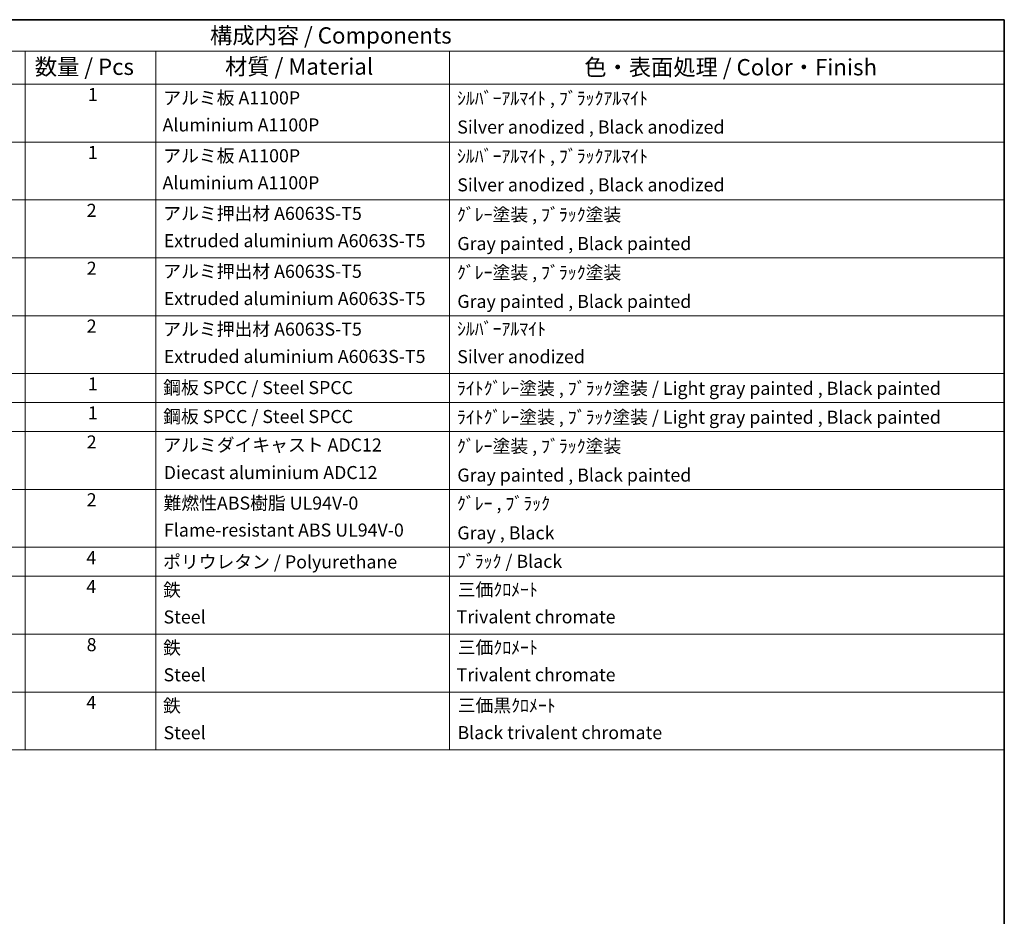
# Model space of a CAD drawing. Units: millimetres. Extents: x 0 to 7108, y 0 to 984.
# Drawn here: x 720 to 1173, y 431 to 843 of the extents above; entities that cross this region are included whole.
import ezdxf

# ---------------------------------------------------------------- set-up
doc = ezdxf.new("R2010")
doc.units = ezdxf.units.MM
doc.header["$LTSCALE"] = 3
doc.layers.add('Border (ISO)', color=7, linetype='Continuous', lineweight=35)
doc.layers.add('Symbol (ISO)', color=7, linetype='Continuous', lineweight=18)
doc.styles.add('Note Text (TK)', font='txt')
doc.styles.add('Note Text (TK2)', font='txt')

# ---------------------------------------------------------------- blocks, each defined once
blk = doc.blocks.new('図面枠 tk図枠')
at = {"layer": 'Border (ISO)'}
for p, q in [((14.5, 289), (405.5, 289)), ((405.5, 289), (405.5, 8))]:
    blk.add_line(p, q, dxfattribs=at)
blk = doc.blocks.new('構成内容 _ Components')
at = {"layer": 'Symbol (ISO)'}
for p, q in [((405.5, 289), (200.5, 289)), ((405.5, 289), (405.5, 284.16)), ((405.5, 284.16), (200.5, 284.16)), ((255.5, 284.16), (255.5, 279.12)), ((275.5, 284.16), (275.5, 279.12)), ((320.5, 284.16), (320.5, 279.12)), ((405.5, 284.16), (405.5, 279.12)), ((405.5, 279.12), (200.5, 279.12)), ((255.5, 279.12), (255.5, 177.16)), ((275.5, 279.12), (275.5, 177.16)), ((320.5, 279.12), (320.5, 177.16)), ((405.5, 279.12), (405.5, 177.16)), ((405.5, 270.25), (200.5, 270.25)), ((405.5, 261.39), (200.5, 261.39)), ((405.5, 252.52), (200.5, 252.52)), ((405.5, 243.66), (200.5, 243.66)), ((405.5, 234.79), (200.5, 234.79)), ((405.5, 230.36), (200.5, 230.36)), ((405.5, 225.93), (200.5, 225.93)), ((405.5, 217.06), (200.5, 217.06)), ((405.5, 208.19), (200.5, 208.19)), ((405.5, 203.76), (200.5, 203.76)), ((405.5, 194.9), (200.5, 194.9)), ((405.5, 186.03), (200.5, 186.03)), ((405.5, 177.16), (200.5, 177.16))]:
    blk.add_line(p, q, dxfattribs=at)
at = {"layer": 'Symbol (ISO)', "color": 7, "attachment_point": 7}
for s, insert, char_height, style in [('構成内容 / Components', (283.81, 284.56), 2.5, 'Note Text (TK)'), ('数量 / Pcs', (256.97, 279.76), 2.5, 'Note Text (TK)'), ('材質 / Material', (286.12, 279.8), 2.5, 'Note Text (TK)'), ('色・表面処理 / Color・Finish', (341.15, 279.69), 2.5, 'Note Text (TK)'), ('1', (265.1, 275.91), 2, 'Note Text (TK2)'), ('アルミ板 A1100P', (276.65, 275.4), 2, 'Note Text (TK2)'), ('ｼﾙﾊﾞｰｱﾙﾏｲﾄ , ﾌﾞﾗｯｸｱﾙﾏｲﾄ', (321.64, 275.34), 2, 'Note Text (TK2)'), ('Aluminium A1100P', (276.54, 271.26), 2, 'Note Text (TK2)'), ('Silver anodized , Black anodized', (321.69, 270.94), 2, 'Note Text (TK2)'), ('1', (265.1, 267.05), 2, 'Note Text (TK2)'), ('アルミ板 A1100P', (276.65, 266.54), 2, 'Note Text (TK2)'), ('ｼﾙﾊﾞｰｱﾙﾏｲﾄ , ﾌﾞﾗｯｸｱﾙﾏｲﾄ', (321.64, 266.47), 2, 'Note Text (TK2)'), ('Aluminium A1100P', (276.54, 262.4), 2, 'Note Text (TK2)'), ('Silver anodized , Black anodized', (321.69, 262.08), 2, 'Note Text (TK2)'), ('2', (264.92, 258.18), 2, 'Note Text (TK2)'), ('アルミ押出材 A6063S-T5', (276.65, 257.71), 2, 'Note Text (TK2)'), ('ｸﾞﾚｰ塗装 , ﾌﾞﾗｯｸ塗装', (321.64, 257.52), 2, 'Note Text (TK2)'), ('Extruded aluminium A6063S-T5', (276.72, 253.53), 2, 'Note Text (TK2)'), ('Gray painted , Black painted', (321.7, 253.09), 2, 'Note Text (TK2)'), ('2', (264.92, 249.31), 2, 'Note Text (TK2)'), ('アルミ押出材 A6063S-T5', (276.65, 248.84), 2, 'Note Text (TK2)'), ('ｸﾞﾚｰ塗装 , ﾌﾞﾗｯｸ塗装', (321.64, 248.65), 2, 'Note Text (TK2)'), ('Extruded aluminium A6063S-T5', (276.72, 244.67), 2, 'Note Text (TK2)'), ('Gray painted , Black painted', (321.7, 244.23), 2, 'Note Text (TK2)'), ('2', (264.92, 240.45), 2, 'Note Text (TK2)'), ('アルミ押出材 A6063S-T5', (276.65, 239.98), 2, 'Note Text (TK2)'), ('ｼﾙﾊﾞｰｱﾙﾏｲﾄ', (321.64, 240.02), 2, 'Note Text (TK2)'), ('Extruded aluminium A6063S-T5', (276.72, 235.8), 2, 'Note Text (TK2)'), ('Silver anodized', (321.69, 235.77), 2, 'Note Text (TK2)'), ('1', (265.1, 231.59), 2, 'Note Text (TK2)'), ('鋼板 SPCC / Steel SPCC', (276.63, 231.03), 2, 'Note Text (TK2)'), ('ﾗｲﾄｸﾞﾚｰ塗装 , ﾌﾞﾗｯｸ塗装 / Light gray painted , Black painted', (321.64, 230.92), 2, 'Note Text (TK2)'), ('1', (265.1, 227.15), 2, 'Note Text (TK2)'), ('鋼板 SPCC / Steel SPCC', (276.63, 226.6), 2, 'Note Text (TK2)'), ('ﾗｲﾄｸﾞﾚｰ塗装 , ﾌﾞﾗｯｸ塗装 / Light gray painted , Black painted', (321.64, 226.49), 2, 'Note Text (TK2)'), ('2', (264.92, 222.71), 2, 'Note Text (TK2)'), ('アルミダイキャスト ADC12', (276.65, 222.24), 2, 'Note Text (TK2)'), ('ｸﾞﾚｰ塗装 , ﾌﾞﾗｯｸ塗装', (321.64, 222.05), 2, 'Note Text (TK2)'), ('Diecast aluminium ADC12', (276.72, 218.02), 2, 'Note Text (TK2)'), ('Gray painted , Black painted', (321.7, 217.63), 2, 'Note Text (TK2)'), ('2', (264.92, 213.85), 2, 'Note Text (TK2)'), ('難燃性ABS樹脂 UL94V-0', (276.69, 213.34), 2, 'Note Text (TK2)'), ('ｸﾞﾚｰ , ﾌﾞﾗｯｸ', (321.64, 213.28), 2, 'Note Text (TK2)'), ('Flame-resistant ABS UL94V-0', (276.76, 209.21), 2, 'Note Text (TK2)'), ('Gray , Black', (321.7, 208.78), 2, 'Note Text (TK2)'), ('4', (264.87, 204.98), 2, 'Note Text (TK2)'), ('ポリウレタン / Polyurethane', (276.62, 204.34), 2, 'Note Text (TK2)'), ('ﾌﾞﾗｯｸ / Black', (321.64, 204.42), 2, 'Note Text (TK2)'), ('4', (264.87, 200.55), 2, 'Note Text (TK2)'), ('鉄', (276.62, 200.04), 2, 'Note Text (TK2)'), ('三価ｸﾛﾒｰﾄ', (321.76, 200.09), 2, 'Note Text (TK2)'), ('Steel', (276.69, 195.9), 2, 'Note Text (TK2)'), ('Trivalent chromate', (321.59, 195.92), 2, 'Note Text (TK2)'), ('8', (264.91, 191.66), 2, 'Note Text (TK2)'), ('鉄', (276.62, 191.18), 2, 'Note Text (TK2)'), ('三価ｸﾛﾒｰﾄ', (321.76, 191.23), 2, 'Note Text (TK2)'), ('Steel', (276.69, 187.04), 2, 'Note Text (TK2)'), ('Trivalent chromate', (321.59, 187.05), 2, 'Note Text (TK2)'), ('4', (264.87, 182.82), 2, 'Note Text (TK2)'), ('鉄', (276.62, 182.31), 2, 'Note Text (TK2)'), ('三価黒ｸﾛﾒｰﾄ', (321.76, 182.34), 2, 'Note Text (TK2)'), ('Steel', (276.69, 178.17), 2, 'Note Text (TK2)'), ('Black trivalent chromate', (321.72, 178.19), 2, 'Note Text (TK2)')]:
    blk.add_mtext(s, dxfattribs=dict(at, insert=insert, char_height=char_height, style=style))

msp = doc.modelspace()

# ---------------------------------------------------------------- block references
at = {"xscale": 3, "yscale": 3, "zscale": 3}
msp.add_blockref('図面枠 tk図枠', (-43.5, -24), dxfattribs=at)
at = {"layer": 'Symbol (ISO)', "xscale": 3, "yscale": 3, "zscale": 3}
msp.add_blockref('構成内容 _ Components', (-43.5, -24), dxfattribs=at)

doc.saveas('drawing.dxf')
